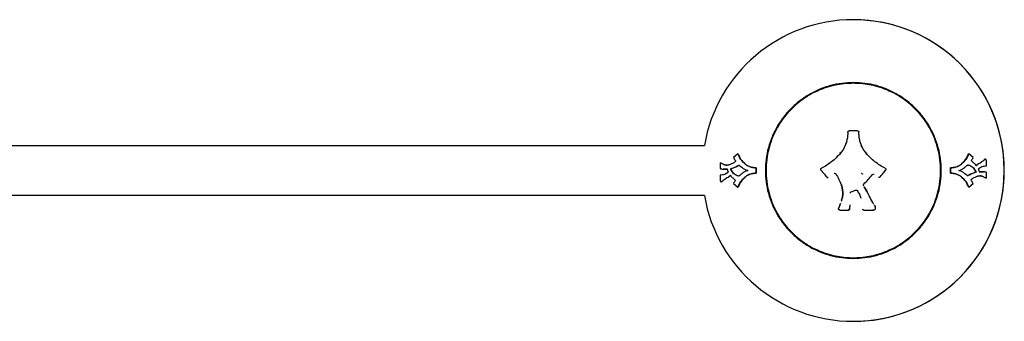
# Model space of a CAD drawing. Units: millimetres. Extents: x -2826 to 3174, y -1729 to 2071.
# Drawn here: x 924 to 1674, y 341 to 571 of the extents above; entities that cross this region are included whole.
import ezdxf

# ---------------------------------------------------------------- set-up
doc = ezdxf.new("R2010")
doc.units = ezdxf.units.MM

msp = doc.modelspace()

# ---------------------------------------------------------------- linework, layer by layer
at = {"color": 7, "linetype": 'Continuous', "lineweight": 25}
for p, q in [((-1098.16, 475.16), (1445.23, 475.16)), ((1470.46, 468.9), (1467.27, 466.03)), ((1470.46, 468.9), (1470.66, 468.87)), ((1646.6, 468.89), (1646.39, 468.86)), ((1649.79, 466.02), (1646.6, 468.89)), ((1457.17, 461.61), (1457.11, 458.04)), ((1457.18, 461.92), (1457.17, 461.61)), ((1457.4, 461.84), (1457.18, 461.92)), ((1457.18, 461.92), (1457.53, 461.9)), ((1457.4, 461.84), (1457.75, 461.82)), ((1457.53, 461.9), (1457.75, 461.82)), ((1459.38, 460.93), (1459.7, 460.91)), ((1465.02, 457.52), (1465.28, 457.52)), ((1470.32, 459.64), (1470.52, 459.63)), ((1476.05, 461.08), (1476.19, 461.07)), ((1480.59, 458.71), (1480.68, 458.71)), ((1484.55, 454.14), (1484.54, 458.23)), ((1484.54, 458.23), (1484.58, 458.23)), ((1484.58, 458.23), (1484.59, 454.14)), ((1632.53, 458.19), (1632.48, 458.19)), ((1632.49, 454.09), (1632.48, 458.19)), ((1632.53, 458.19), (1632.54, 454.09)), ((1636.46, 458.68), (1636.38, 458.68)), ((1641.01, 461.06), (1640.87, 461.06)), ((1648.42, 459.51), (1648.2, 459.5)), ((1653.96, 461.21), (1653.68, 461.19)), ((1657.88, 464.03), (1658.51, 464.55)), ((1658.85, 464.58), (1658.21, 464.06)), ((1658.85, 464.58), (1658.51, 464.55)), ((1659.15, 464.71), (1658.81, 464.68)), ((1659.97, 459.69), (1659.87, 463.83)), ((1457.11, 452.63), (1457.21, 448.49)), ((1459.06, 457.28), (1462.52, 457.28)), ((1459.06, 457.28), (1459.38, 457.27)), ((1462.8, 457.27), (1459.38, 457.27)), ((1462.52, 457.28), (1463.28, 454.89)), ((1463.12, 451.11), (1463.4, 451.13)), ((1468.66, 452.81), (1468.88, 452.82)), ((1476.07, 451.26), (1476.21, 451.27)), ((1480.61, 453.64), (1480.7, 453.64)), ((1484.55, 454.14), (1484.59, 454.14)), ((1539.3, 450.8), (1539.33, 450.81)), ((1565.19, 453.7), (1565.2, 453.69)), ((1577.67, 450.77), (1577.71, 450.76)), ((1632.54, 454.09), (1632.49, 454.09)), ((1636.49, 453.61), (1636.4, 453.61)), ((1641.03, 451.25), (1640.89, 451.25)), ((1646.75, 452.69), (1646.55, 452.69)), ((1652.05, 454.8), (1651.8, 454.8)), ((1654.56, 455.05), (1653.79, 457.43)), ((1654.27, 455.05), (1657.69, 455.05)), ((1658.02, 455.05), (1654.56, 455.05)), ((1657.7, 451.39), (1657.38, 451.41)), ((1658.02, 455.05), (1657.69, 455.05)), ((1659.55, 450.42), (1659.33, 450.5)), ((1659.67, 450.48), (1659.33, 450.5)), ((1659.89, 450.4), (1659.55, 450.42)), ((1659.67, 450.48), (1659.89, 450.4)), ((1659.89, 450.4), (1659.9, 450.71)), ((1659.9, 450.71), (1659.97, 454.29)), ((1457.93, 447.62), (1458.27, 447.65)), ((1458.23, 447.74), (1458.87, 448.26)), ((1458.23, 447.74), (1458.56, 447.77)), ((1459.2, 448.29), (1458.56, 447.77)), ((1467.29, 446.3), (1470.48, 443.44)), ((1470.48, 443.44), (1470.69, 443.47)), ((1568.55, 440.97), (1566.9, 443.68)), ((1566.97, 443.71), (1566.96, 443.73)), ((1646.62, 443.42), (1646.41, 443.45)), ((1646.62, 443.42), (1649.81, 446.29)), ((1445.25, 437.16), (-1098.16, 437.16)), ((1564.29, 435.08), (1564.31, 435.01)), ((1548.65, 430.97), (1547.31, 427.26)), ((1548.58, 430.88), (1548.57, 430.83)), ((1555.7, 426.73), (1556.09, 429.83)), ((1556.21, 429.85), (1556.21, 429.89)), ((1575.27, 428.63), (1574.62, 429.72)), ((1574.67, 429.63), (1574.64, 429.68)), ((1565.5, 426.79), (1565.51, 426.74))]:
    msp.add_line(p, q, dxfattribs=at)
for start, end in [(89.9999, 170.48205), (90, 170.47741), (270, 89.9999), (269.9999, 90), (189.5208, 270), (189.51992, 269.9999)]:
    msp.add_arc((1558.54, 456.16), 115, start, end, dxfattribs=at)
for points in [[(1625.54, 456.16), (1625.43, 459.08), (1625.21, 464.93), (1623.43, 473.55), (1620.62, 481.87), (1616.73, 489.76), (1611.85, 497.06), (1606.05, 503.67), (1599.44, 509.47), (1592.13, 514.35), (1584.25, 518.24), (1575.93, 521.06), (1567.31, 522.78), (1558.54, 523.35), (1549.77, 522.78), (1541.15, 521.06), (1532.83, 518.24), (1524.94, 514.35), (1517.63, 509.47), (1511.03, 503.67), (1505.23, 497.06), (1500.35, 489.76), (1496.46, 481.87), (1493.65, 473.55), (1491.87, 464.93), (1491.65, 459.08), (1491.54, 456.16)], [(1625.54, 456.16), (1625.43, 459.08), (1625.21, 464.93), (1623.43, 473.55), (1620.62, 481.87), (1616.73, 489.76), (1611.85, 497.06), (1606.05, 503.67), (1599.44, 509.47), (1592.13, 514.35), (1584.25, 518.24), (1575.93, 521.06), (1567.31, 522.78), (1558.54, 523.35), (1549.77, 522.78), (1541.15, 521.06), (1532.83, 518.24), (1524.94, 514.35), (1517.63, 509.47), (1511.03, 503.67), (1505.23, 497.06), (1500.35, 489.76), (1496.46, 481.87), (1493.65, 473.55), (1491.87, 464.93), (1491.65, 459.08), (1491.54, 456.16)], [(1491.54, 456.16), (1491.65, 453.24), (1491.87, 447.39), (1493.65, 438.77), (1496.46, 430.45), (1500.35, 422.57), (1505.23, 415.26), (1511.03, 408.65), (1517.63, 402.85), (1524.94, 397.97), (1532.83, 394.08), (1541.15, 391.26), (1549.77, 389.54), (1558.54, 388.97), (1567.31, 389.54), (1575.93, 391.26), (1584.25, 394.08), (1592.13, 397.97), (1599.44, 402.85), (1606.05, 408.65), (1611.85, 415.26), (1616.73, 422.57), (1620.62, 430.45), (1623.43, 438.77), (1625.21, 447.39), (1625.43, 453.24), (1625.54, 456.16)], [(1491.54, 456.16), (1491.65, 453.24), (1491.87, 447.39), (1493.65, 438.77), (1496.46, 430.45), (1500.35, 422.57), (1505.23, 415.26), (1511.03, 408.65), (1517.63, 402.85), (1524.94, 397.97), (1532.83, 394.08), (1541.15, 391.26), (1549.77, 389.54), (1558.54, 388.97), (1567.31, 389.54), (1575.93, 391.26), (1584.25, 394.08), (1592.13, 397.97), (1599.44, 402.85), (1606.05, 408.65), (1611.85, 415.26), (1616.73, 422.57), (1620.62, 430.45), (1623.43, 438.77), (1625.21, 447.39), (1625.43, 453.24), (1625.54, 456.16)], [(1575.24, 428.68), (1575.25, 428.69), (1575.25, 428.71), (1575.34, 428.79), (1575.47, 428.89), (1575.59, 428.96), (1575.64, 428.99)]]:
    msp.add_open_spline(points, degree=3, dxfattribs=at)
for points, knots in [([(1558.54, 522.66), (1556.61, 522.61), (1552.59, 522.51), (1546.35, 521.64), (1539.7, 520.07), (1532.72, 517.61), (1525.55, 514.1), (1519.02, 509.83), (1513.24, 505.02), (1508.27, 499.9), (1503.7, 494.03), (1499.69, 487.46), (1496.38, 480.25), (1493.91, 472.53), (1492.38, 464.44), (1491.87, 456.16), (1492.38, 447.88), (1493.91, 439.79), (1496.38, 432.07), (1499.69, 424.86), (1503.7, 418.29), (1508.27, 412.42), (1513.24, 407.3), (1519.02, 402.49), (1525.55, 398.22), (1532.72, 394.72), (1539.7, 392.25), (1546.35, 390.69), (1552.59, 389.81), (1556.61, 389.71), (1558.54, 389.66)], [0, 0, 0, 0, 0.027668, 0.057727, 0.090349, 0.125682, 0.163831, 0.20484, 0.237462, 0.271612, 0.307191, 0.344055, 0.382015, 0.420841, 0.460267, 0.5, 0.539733, 0.579159, 0.617985, 0.655945, 0.692809, 0.728388, 0.762538, 0.79516, 0.836169, 0.874318, 0.909651, 0.942273, 0.972332, 1, 1, 1, 1]), ([(1558.54, 389.66), (1560.46, 389.71), (1564.48, 389.81), (1570.72, 390.69), (1577.37, 392.25), (1584.35, 394.72), (1591.53, 398.22), (1598.06, 402.49), (1603.83, 407.3), (1608.81, 412.42), (1613.37, 418.29), (1617.39, 424.86), (1620.69, 432.07), (1623.16, 439.79), (1624.69, 447.88), (1625.21, 456.16), (1624.69, 464.44), (1623.16, 472.53), (1620.69, 480.25), (1617.39, 487.46), (1613.37, 494.03), (1608.81, 499.9), (1603.83, 505.02), (1598.06, 509.83), (1591.53, 514.1), (1584.35, 517.61), (1577.37, 520.07), (1570.72, 521.64), (1564.48, 522.51), (1560.46, 522.61), (1558.54, 522.66)], [0, 0, 0, 0, 0.027668, 0.057727, 0.090349, 0.125682, 0.163831, 0.20484, 0.237462, 0.271612, 0.307191, 0.344055, 0.382015, 0.420841, 0.460267, 0.5, 0.539733, 0.579159, 0.617985, 0.655945, 0.692809, 0.728388, 0.762538, 0.79516, 0.836169, 0.874318, 0.909651, 0.942273, 0.972332, 1, 1, 1, 1]), ([(1554.39, 485.41), (1554.33, 484.26), (1554.21, 481.95), (1553.71, 479.7), (1553.46, 478.57)], [0, 0, 0, 0, 0.500686, 1, 1, 1, 1]), ([(1554.39, 485.41), (1554.41, 485.54), (1554.45, 485.79), (1554.68, 486.1), (1555.01, 486.32), (1555.26, 486.35), (1555.39, 486.36)], [0, 0, 0, 0, 0.2499765, 0.4997951, 0.7495127, 1, 1, 1, 1]), ([(1555.39, 486.34), (1555.39, 486.34), (1555.39, 486.37), (1555.39, 486.37), (1555.39, 486.36)], [0, 0, 0, 0, 0.1128244, 1, 1, 1, 1]), ([(1561.67, 486.33), (1560.72, 486.34), (1558.63, 486.34), (1556.53, 486.34), (1555.39, 486.34)], [0, 0, 0, 0, 0.452482, 1, 1, 1, 1]), ([(1561.67, 486.36), (1561.8, 486.34), (1562.05, 486.31), (1562.38, 486.09), (1562.61, 485.77), (1562.65, 485.52), (1562.67, 485.39)], [0, 0, 0, 0, 0.249981, 0.499784, 0.749481, 1, 1, 1, 1]), ([(1561.67, 486.33), (1561.67, 486.34), (1561.67, 486.36), (1561.67, 486.36), (1561.67, 486.36)], [0, 0, 0, 0, 0.112824, 1, 1, 1, 1]), ([(1563.6, 478.59), (1563.35, 479.72), (1562.87, 481.97), (1562.74, 484.25), (1562.67, 485.39)], [0, 0, 0, 0, 0.502835, 1, 1, 1, 1]), ([(1553.46, 478.57), (1552.93, 476.89), (1551.89, 473.53), (1549.76, 470.72), (1548.71, 469.32)], [0, 0, 0, 0, 0.501698, 1, 1, 1, 1]), ([(1553.47, 478.53), (1552.95, 476.85), (1551.91, 473.5), (1549.78, 470.7), (1548.72, 469.3)], [0, 0, 0, 0, 0.500013, 1, 1, 1, 1]), ([(1552.99, 478.6), (1553.05, 478.59), (1553.14, 478.57), (1553.26, 478.54), (1553.33, 478.53), (1553.39, 478.52), (1553.45, 478.52), (1553.46, 478.53), (1553.47, 478.53)], [0, 0, 0, 0, 0.239481, 0.368376, 0.5, 0.631624, 0.760519, 1, 1, 1, 1]), ([(1553.93, 478.46), (1553.87, 478.48), (1553.77, 478.51), (1553.66, 478.54), (1553.59, 478.56), (1553.53, 478.57), (1553.47, 478.58), (1553.46, 478.57), (1553.46, 478.57)], [0, 0, 0, 0, 0.239432, 0.368345, 0.5, 0.631655, 0.760568, 1, 1, 1, 1]), ([(1568.32, 469.28), (1567.27, 470.68), (1565.16, 473.48), (1564.12, 476.82), (1563.6, 478.49)], [0, 0, 0, 0, 0.500208, 1, 1, 1, 1]), ([(1568.34, 469.31), (1567.28, 470.71), (1565.17, 473.52), (1564.13, 476.86), (1563.61, 478.53)], [0, 0, 0, 0, 0.501699, 1, 1, 1, 1]), ([(1467.27, 466.03), (1467.54, 465.54), (1467.95, 464.8), (1468.49, 463.98), (1468.78, 463.56), (1468.95, 463.33), (1469.03, 463.22), (1469.06, 463.18)], [0, 0, 0, 0, 0.499879, 0.749809, 0.874885, 0.957261, 1, 1, 1, 1]), ([(1476.05, 461.08), (1474.89, 462.22), (1472.57, 464.5), (1471.16, 467.43), (1470.46, 468.9)], [0, 0, 0, 0, 0.500348, 1, 1, 1, 1]), ([(1470.66, 468.87), (1471.36, 467.41), (1472.74, 464.49), (1475.04, 462.21), (1476.19, 461.07)], [0, 0, 0, 0, 0.500004, 1, 1, 1, 1]), ([(1548.71, 469.32), (1547.67, 468.16), (1545.6, 465.85), (1542.07, 462.82), (1538.31, 460.1), (1535.59, 458.64), (1534.23, 457.91)], [0, 0, 0, 0, 0.250957, 0.501037, 0.750512, 1, 1, 1, 1]), ([(1548.72, 469.3), (1548.72, 469.3), (1548.72, 469.31), (1548.64, 469.38), (1548.52, 469.48), (1548.42, 469.56), (1548.37, 469.61)], [0, 0, 0, 0, 0.2501871, 0.5001576, 0.7500494, 1, 1, 1, 1]), ([(1548.71, 469.32), (1548.71, 469.32), (1548.71, 469.32), (1548.76, 469.29), (1548.81, 469.25), (1548.87, 469.2), (1548.95, 469.13), (1549.03, 469.07), (1549.08, 469.03)], [0, 0, 0, 0, 0.239432, 0.368345, 0.5, 0.631655, 0.760568, 1, 1, 1, 1]), ([(1567.96, 469.03), (1568.01, 469.07), (1568.09, 469.12), (1568.18, 469.19), (1568.24, 469.24), (1568.29, 469.27), (1568.33, 469.3), (1568.34, 469.31), (1568.34, 469.31)], [0, 0, 0, 0, 0.239432, 0.368345, 0.5, 0.631655, 0.760568, 1, 1, 1, 1]), ([(1568.68, 469.59), (1568.63, 469.55), (1568.53, 469.46), (1568.41, 469.36), (1568.33, 469.29), (1568.33, 469.28), (1568.32, 469.28)], [0, 0, 0, 0, 0.25, 0.5, 0.75, 1, 1, 1, 1]), ([(1582.8, 457.87), (1581.44, 458.61), (1578.71, 460.07), (1574.95, 462.81), (1571.43, 465.84), (1569.37, 468.15), (1568.34, 469.31)], [0, 0, 0, 0, 0.250238, 0.500354, 0.749874, 1, 1, 1, 1]), ([(1640.87, 461.06), (1642.02, 462.19), (1644.32, 464.46), (1645.7, 467.39), (1646.39, 468.86)], [0, 0, 0, 0, 0.500014, 1, 1, 1, 1]), ([(1646.6, 468.89), (1645.9, 467.42), (1644.5, 464.48), (1642.17, 462.2), (1641.01, 461.06)], [0, 0, 0, 0, 0.499624, 1, 1, 1, 1]), ([(1648.38, 463.69), (1648.64, 464.06), (1649.14, 464.82), (1649.57, 465.62), (1649.79, 466.02)], [0, 0, 0, 0, 0.500089, 1, 1, 1, 1]), ([(1457.11, 458.04), (1457.14, 457.93), (1457.18, 457.78), (1457.27, 457.63), (1457.33, 457.57), (1457.37, 457.56), (1457.38, 457.55)], [0, 0, 0, 0, 0.530385, 0.766774, 0.8815, 1, 1, 1, 1]), ([(1457.38, 457.55), (1457.65, 457.47), (1458.2, 457.31), (1458.77, 457.29), (1459.06, 457.28)], [0, 0, 0, 0, 0.499944, 1, 1, 1, 1]), ([(1459.38, 460.93), (1459.05, 461.11), (1458.39, 461.46), (1457.73, 461.72), (1457.4, 461.84)], [0, 0, 0, 0, 0.499911, 1, 1, 1, 1]), ([(1457.75, 461.82), (1458.07, 461.7), (1458.72, 461.45), (1459.37, 461.09), (1459.7, 460.91)], [0, 0, 0, 0, 0.5000015, 1, 1, 1, 1]), ([(1464.76, 460.69), (1464.44, 460.59), (1463.81, 460.41), (1462.89, 460.2), (1461.96, 460.14), (1461.06, 460.25), (1460.19, 460.52), (1459.65, 460.79), (1459.38, 460.93)], [0, 0, 0, 0, 0.169883, 0.334951, 0.499543, 0.665733, 0.831414, 1, 1, 1, 1]), ([(1459.7, 460.91), (1459.97, 460.78), (1460.5, 460.51), (1461.35, 460.24), (1461.94, 460.19), (1462.22, 460.16)], [0, 0, 0, 0, 0.341916, 0.677809, 1, 1, 1, 1]), ([(1469.06, 463.18), (1468.36, 462.68), (1466.96, 461.7), (1465.49, 461.03), (1464.76, 460.69)], [0, 0, 0, 0, 0.500905, 1, 1, 1, 1]), ([(1465.02, 457.52), (1465.9, 457.83), (1467.65, 458.44), (1469.43, 459.24), (1470.32, 459.64)], [0, 0, 0, 0, 0.500112, 1, 1, 1, 1]), ([(1468.66, 452.81), (1467.85, 453.41), (1466.25, 454.62), (1465.43, 456.55), (1465.02, 457.52)], [0, 0, 0, 0, 0.500661, 1, 1, 1, 1]), ([(1465.28, 457.52), (1466.15, 457.82), (1467.88, 458.44), (1469.64, 459.23), (1470.52, 459.63)], [0, 0, 0, 0, 0.500001, 1, 1, 1, 1]), ([(1468.88, 452.82), (1468.08, 453.42), (1466.49, 454.62), (1465.68, 456.55), (1465.28, 457.52)], [0, 0, 0, 0, 0.5000109, 1, 1, 1, 1]), ([(1470.32, 459.64), (1470.53, 459.74), (1470.95, 459.94), (1471.33, 460.21), (1471.53, 460.34)], [0, 0, 0, 0, 0.5002061, 1, 1, 1, 1]), ([(1470.52, 459.63), (1470.73, 459.73), (1471.14, 459.93), (1471.52, 460.2), (1471.71, 460.34)], [0, 0, 0, 0, 0.5, 1, 1, 1, 1]), ([(1471.53, 460.34), (1471.96, 459.94), (1472.8, 459.16), (1473.76, 458.43), (1474.24, 458.08), (1474.28, 458.05)], [0, 0, 0, 0, 0.499886, 0.956932, 1, 1, 1, 1]), ([(1474.28, 458.05), (1474.89, 457.66), (1476.11, 456.89), (1477.49, 456.41), (1478.19, 456.17)], [0, 0, 0, 0, 0.498231, 1, 1, 1, 1]), ([(1480.59, 458.71), (1479.76, 458.97), (1478.09, 459.49), (1476.73, 460.55), (1476.05, 461.08)], [0, 0, 0, 0, 0.501516, 1, 1, 1, 1]), ([(1476.19, 461.07), (1476.86, 460.54), (1478.21, 459.48), (1479.85, 458.97), (1480.68, 458.71)], [0, 0, 0, 0, 0.498867, 1, 1, 1, 1]), ([(1484.54, 458.23), (1483.87, 458.26), (1482.54, 458.32), (1481.24, 458.58), (1480.59, 458.71)], [0, 0, 0, 0, 0.501429, 1, 1, 1, 1]), ([(1480.68, 458.71), (1481.32, 458.58), (1482.6, 458.32), (1483.92, 458.26), (1484.58, 458.23)], [0, 0, 0, 0, 0.498614, 1, 1, 1, 1]), ([(1533.91, 456.38), (1533.87, 456.44), (1533.78, 456.56), (1533.7, 456.77), (1533.67, 457), (1533.7, 457.22), (1533.77, 457.43), (1533.88, 457.63), (1534.04, 457.79), (1534.17, 457.87), (1534.23, 457.91)], [0, 0, 0, 0, 0.1248048, 0.2500042, 0.3747978, 0.4996152, 0.6248148, 0.7495971, 0.8744257, 1, 1, 1, 1]), ([(1582.8, 457.87), (1582.86, 457.83), (1582.99, 457.76), (1583.14, 457.59), (1583.26, 457.4), (1583.33, 457.18), (1583.35, 456.96), (1583.32, 456.74), (1583.25, 456.52), (1583.16, 456.4), (1583.11, 456.34)], [0, 0, 0, 0, 0.124805, 0.250004, 0.374798, 0.499614, 0.624814, 0.749598, 0.874424, 1, 1, 1, 1]), ([(1636.46, 458.68), (1635.82, 458.55), (1634.52, 458.29), (1633.19, 458.22), (1632.53, 458.19)], [0, 0, 0, 0, 0.501351, 1, 1, 1, 1]), ([(1632.9, 458.22), (1633.41, 458.24), (1634.59, 458.31), (1635.74, 458.54), (1636.38, 458.68)], [0, 0, 0, 0, 0.439843, 1, 1, 1, 1]), ([(1636.38, 458.68), (1637.2, 458.94), (1638.84, 459.47), (1640.19, 460.53), (1640.87, 461.06)], [0, 0, 0, 0, 0.498936, 1, 1, 1, 1]), ([(1641.01, 461.06), (1640.32, 460.53), (1638.95, 459.47), (1637.29, 458.94), (1636.46, 458.68)], [0, 0, 0, 0, 0.50069, 1, 1, 1, 1]), ([(1638.89, 456.15), (1639.58, 456.39), (1640.95, 456.88), (1642.17, 457.65), (1642.79, 458.04)], [0, 0, 0, 0, 0.498705, 1, 1, 1, 1]), ([(1642.79, 458.04), (1642.83, 458.07), (1642.96, 458.17), (1643.22, 458.36), (1643.7, 458.72), (1644.58, 459.42), (1645.28, 460.09), (1645.75, 460.54)], [0, 0, 0, 0, 0.042715, 0.125151, 0.250252, 0.500153, 1, 1, 1, 1]), ([(1645.56, 460.53), (1646.02, 460.4), (1646.94, 460.16), (1647.78, 459.72), (1648.2, 459.5)], [0, 0, 0, 0, 0.497745, 1, 1, 1, 1]), ([(1645.75, 460.54), (1646.21, 460.41), (1647.14, 460.17), (1647.99, 459.73), (1648.42, 459.51)], [0, 0, 0, 0, 0.497933, 1, 1, 1, 1]), ([(1648.2, 459.5), (1649, 458.9), (1650.59, 457.7), (1651.39, 455.77), (1651.8, 454.8)], [0, 0, 0, 0, 0.5000109, 1, 1, 1, 1]), ([(1652.17, 459.84), (1651.59, 460.54), (1650.44, 461.93), (1649.07, 463.1), (1648.38, 463.69)], [0, 0, 0, 0, 0.50073, 1, 1, 1, 1]), ([(1648.42, 459.51), (1649.22, 458.91), (1650.83, 457.71), (1651.65, 455.77), (1652.05, 454.8)], [0, 0, 0, 0, 0.500661, 1, 1, 1, 1]), ([(1651.91, 459.83), (1652.19, 460.1), (1652.74, 460.63), (1653.37, 461), (1653.68, 461.19)], [0, 0, 0, 0, 0.499994, 1, 1, 1, 1]), ([(1653.96, 461.21), (1653.64, 461.02), (1653.01, 460.64), (1652.45, 460.11), (1652.17, 459.84)], [0, 0, 0, 0, 0.500271, 1, 1, 1, 1]), ([(1653.68, 461.19), (1654.42, 461.63), (1655.91, 462.5), (1657.22, 463.52), (1657.88, 464.03)], [0, 0, 0, 0, 0.500001, 1, 1, 1, 1]), ([(1653.79, 457.43), (1654.22, 457.77), (1655.07, 458.46), (1655.99, 458.88), (1656.45, 459.09)], [0, 0, 0, 0, 0.501865, 1, 1, 1, 1]), ([(1658.21, 464.06), (1657.54, 463.55), (1656.22, 462.52), (1654.71, 461.65), (1653.96, 461.21)], [0, 0, 0, 0, 0.499938, 1, 1, 1, 1]), ([(1656.45, 459.09), (1657.05, 459.27), (1658.24, 459.65), (1659.4, 459.68), (1659.97, 459.69)], [0, 0, 0, 0, 0.501472, 1, 1, 1, 1]), ([(1658.51, 464.55), (1658.56, 464.59), (1658.65, 464.66), (1658.76, 464.67), (1658.81, 464.67)], [0, 0, 0, 0, 0.526519, 1, 1, 1, 1]), ([(1659.87, 463.83), (1659.83, 463.98), (1659.77, 464.2), (1659.65, 464.46), (1659.51, 464.61), (1659.35, 464.69), (1659.17, 464.72), (1659, 464.69), (1658.9, 464.62), (1658.85, 464.58)], [0, 0, 0, 0, 0.2554133, 0.3746916, 0.4933034, 0.6190009, 0.7489896, 0.8771208, 1, 1, 1, 1]), ([(1460.63, 453.23), (1460.03, 453.05), (1458.83, 452.67), (1457.68, 452.65), (1457.11, 452.63)], [0, 0, 0, 0, 0.501472, 1, 1, 1, 1]), ([(1458.87, 448.26), (1459.53, 448.77), (1460.86, 449.8), (1462.37, 450.67), (1463.12, 451.11)], [0, 0, 0, 0, 0.499938, 1, 1, 1, 1]), ([(1463.4, 451.13), (1462.65, 450.69), (1461.17, 449.82), (1459.85, 448.8), (1459.2, 448.29)], [0, 0, 0, 0, 0.500001, 1, 1, 1, 1]), ([(1463.28, 454.89), (1462.86, 454.55), (1462.01, 453.86), (1461.09, 453.44), (1460.63, 453.23)], [0, 0, 0, 0, 0.501865, 1, 1, 1, 1]), ([(1463.12, 451.11), (1463.43, 451.3), (1464.06, 451.68), (1464.63, 452.21), (1464.91, 452.48)], [0, 0, 0, 0, 0.500271, 1, 1, 1, 1]), ([(1465.17, 452.49), (1464.89, 452.23), (1464.33, 451.7), (1463.71, 451.32), (1463.4, 451.13)], [0, 0, 0, 0, 0.499994, 1, 1, 1, 1]), ([(1464.91, 452.48), (1465.48, 451.78), (1466.64, 450.39), (1468.01, 449.22), (1468.69, 448.63)], [0, 0, 0, 0, 0.50073, 1, 1, 1, 1]), ([(1471.33, 451.79), (1470.86, 451.91), (1469.93, 452.15), (1469.08, 452.59), (1468.66, 452.81)], [0, 0, 0, 0, 0.497933, 1, 1, 1, 1]), ([(1471.52, 451.8), (1471.06, 451.92), (1470.14, 452.16), (1469.3, 452.6), (1468.88, 452.82)], [0, 0, 0, 0, 0.497745, 1, 1, 1, 1]), ([(1470.48, 443.44), (1471.18, 444.9), (1472.58, 447.84), (1474.91, 450.12), (1476.07, 451.26)], [0, 0, 0, 0, 0.499624, 1, 1, 1, 1]), ([(1476.21, 451.27), (1475.06, 450.13), (1472.75, 447.86), (1471.38, 444.93), (1470.69, 443.47)], [0, 0, 0, 0, 0.500014, 1, 1, 1, 1]), ([(1474.29, 454.28), (1474.25, 454.25), (1474.11, 454.15), (1473.85, 453.96), (1473.38, 453.6), (1472.49, 452.9), (1471.79, 452.23), (1471.33, 451.79)], [0, 0, 0, 0, 0.042715, 0.125151, 0.250252, 0.500153, 1, 1, 1, 1]), ([(1478.19, 456.17), (1477.5, 455.93), (1476.12, 455.44), (1474.9, 454.67), (1474.29, 454.28)], [0, 0, 0, 0, 0.498705, 1, 1, 1, 1]), ([(1476.07, 451.26), (1476.75, 451.79), (1478.12, 452.85), (1479.78, 453.38), (1480.61, 453.64)], [0, 0, 0, 0, 0.50069, 1, 1, 1, 1]), ([(1480.7, 453.64), (1479.88, 453.38), (1478.23, 452.85), (1476.89, 451.79), (1476.21, 451.27)], [0, 0, 0, 0, 0.498936, 1, 1, 1, 1]), ([(1480.61, 453.64), (1481.26, 453.77), (1482.55, 454.03), (1483.88, 454.1), (1484.55, 454.14)], [0, 0, 0, 0, 0.501351, 1, 1, 1, 1]), ([(1484.18, 454.11), (1483.66, 454.08), (1482.49, 454.01), (1481.34, 453.78), (1480.7, 453.64)], [0, 0, 0, 0, 0.439843, 1, 1, 1, 1]), ([(1533.93, 456.4), (1534.58, 455.61), (1536.03, 453.86), (1537.48, 452.11), (1538.27, 451.15)], [0, 0, 0, 0, 0.452479, 1, 1, 1, 1]), ([(1533.94, 456.35), (1533.94, 456.35), (1533.96, 456.37), (1533.96, 456.37), (1533.96, 456.37)], [0, 0, 0, 0, 0.0756537, 1, 1, 1, 1]), ([(1538.27, 451.15), (1538.27, 451.15), (1538.25, 451.13), (1538.25, 451.13), (1538.25, 451.12)], [0, 0, 0, 0, 0.072786, 1, 1, 1, 1]), ([(1539.27, 450.8), (1539.26, 450.8), (1539.14, 450.74), (1538.87, 450.76), (1538.52, 450.86), (1538.34, 451.04), (1538.25, 451.12)], [0, 0, 0, 0, 0.033992, 0.35585, 0.677626, 1, 1, 1, 1]), ([(1538.29, 451.13), (1538.37, 451.05), (1538.55, 450.87), (1538.91, 450.77), (1539.18, 450.75), (1539.31, 450.81), (1539.33, 450.82)], [0, 0, 0, 0, 0.316155, 0.631723, 0.947371, 1, 1, 1, 1]), ([(1544.04, 454.02), (1544.11, 454.03), (1544.25, 454.05), (1544.45, 454.04), (1544.65, 453.99), (1544.84, 453.89), (1545, 453.76), (1545.08, 453.65), (1545.12, 453.6)], [0, 0, 0, 0, 0.1661418, 0.3330793, 0.499762, 0.6660757, 0.8331925, 1, 1, 1, 1]), ([(1545.12, 453.6), (1545.99, 452.22), (1547.72, 449.47), (1548.88, 446.44), (1549.46, 444.92)], [0, 0, 0, 0, 0.4991811, 1, 1, 1, 1]), ([(1565.19, 453.7), (1565.18, 453.7), (1565.17, 453.71), (1565.11, 453.74), (1565.05, 453.77), (1564.98, 453.8), (1564.87, 453.85), (1564.78, 453.9), (1564.73, 453.92)], [0, 0, 0, 0, 0.2394814, 0.3683765, 0.5, 0.6316235, 0.7605185, 1, 1, 1, 1]), ([(1565.2, 453.69), (1565.21, 453.69), (1565.22, 453.68), (1565.27, 453.65), (1565.33, 453.62), (1565.4, 453.58), (1565.5, 453.52), (1565.59, 453.47), (1565.64, 453.44)], [0, 0, 0, 0, 0.239432, 0.368345, 0.5, 0.631655, 0.760568, 1, 1, 1, 1]), ([(1566.53, 445.82), (1567.69, 446.91), (1570.01, 449.09), (1571.97, 451.6), (1572.95, 452.86)], [0, 0, 0, 0, 0.499976, 1, 1, 1, 1]), ([(1572.95, 452.86), (1573.04, 452.95), (1573.22, 453.14), (1573.6, 453.27), (1573.86, 453.24), (1573.99, 453.22)], [0, 0, 0, 0, 0.3335712, 0.6668595, 1, 1, 1, 1]), ([(1578.76, 451.08), (1578.67, 451), (1578.5, 450.83), (1578.15, 450.72), (1577.88, 450.7), (1577.75, 450.75), (1577.74, 450.76)], [0, 0, 0, 0, 0.319925, 0.63977, 0.959548, 1, 1, 1, 1]), ([(1578.74, 451.1), (1579.4, 451.9), (1580.85, 453.65), (1582.3, 455.41), (1583.1, 456.37)], [0, 0, 0, 0, 0.452458, 1, 1, 1, 1]), ([(1578.74, 451.11), (1578.74, 451.1), (1578.76, 451.08), (1578.76, 451.08), (1578.76, 451.08)], [0, 0, 0, 0, 0.072666, 1, 1, 1, 1]), ([(1583.07, 456.34), (1583.07, 456.34), (1583.06, 456.33), (1583.08, 456.31), (1583.08, 456.31)], [0, 0, 0, 0, 0.924974, 1, 1, 1, 1]), ([(1636.4, 453.61), (1635.76, 453.74), (1634.47, 454), (1633.15, 454.06), (1632.49, 454.09)], [0, 0, 0, 0, 0.498614, 1, 1, 1, 1]), ([(1632.54, 454.09), (1633.21, 454.06), (1634.54, 454), (1635.84, 453.74), (1636.49, 453.61)], [0, 0, 0, 0, 0.501429, 1, 1, 1, 1]), ([(1640.89, 451.25), (1640.22, 451.78), (1638.87, 452.84), (1637.22, 453.35), (1636.4, 453.61)], [0, 0, 0, 0, 0.498867, 1, 1, 1, 1]), ([(1636.49, 453.61), (1637.32, 453.35), (1638.98, 452.83), (1640.35, 451.77), (1641.03, 451.25)], [0, 0, 0, 0, 0.501516, 1, 1, 1, 1]), ([(1642.79, 454.28), (1642.19, 454.66), (1640.96, 455.43), (1639.58, 455.91), (1638.89, 456.15)], [0, 0, 0, 0, 0.498231, 1, 1, 1, 1]), ([(1646.41, 443.45), (1645.72, 444.91), (1644.33, 447.83), (1642.04, 450.11), (1640.89, 451.25)], [0, 0, 0, 0, 0.500004, 1, 1, 1, 1]), ([(1641.03, 451.25), (1642.19, 450.1), (1644.51, 447.82), (1645.92, 444.89), (1646.62, 443.42)], [0, 0, 0, 0, 0.500348, 1, 1, 1, 1]), ([(1645.55, 451.98), (1645.11, 452.39), (1644.28, 453.17), (1643.32, 453.89), (1642.84, 454.24), (1642.79, 454.28)], [0, 0, 0, 0, 0.499886, 0.956932, 1, 1, 1, 1]), ([(1646.55, 452.69), (1646.35, 452.59), (1645.94, 452.39), (1645.55, 452.12), (1645.36, 451.99)], [0, 0, 0, 0, 0.5, 1, 1, 1, 1]), ([(1646.75, 452.69), (1646.54, 452.58), (1646.13, 452.38), (1645.74, 452.11), (1645.55, 451.98)], [0, 0, 0, 0, 0.5002061, 1, 1, 1, 1]), ([(1651.8, 454.8), (1650.93, 454.5), (1649.2, 453.88), (1647.43, 453.09), (1646.55, 452.69)], [0, 0, 0, 0, 0.500001, 1, 1, 1, 1]), ([(1652.05, 454.8), (1651.18, 454.49), (1649.43, 453.88), (1647.64, 453.08), (1646.75, 452.69)], [0, 0, 0, 0, 0.500112, 1, 1, 1, 1]), ([(1648.02, 449.15), (1648.72, 449.64), (1650.11, 450.62), (1651.58, 451.3), (1652.32, 451.63)], [0, 0, 0, 0, 0.500905, 1, 1, 1, 1]), ([(1652.32, 451.63), (1652.63, 451.73), (1653.26, 451.91), (1654.19, 452.12), (1655.11, 452.18), (1656.02, 452.07), (1656.89, 451.8), (1657.43, 451.53), (1657.7, 451.39)], [0, 0, 0, 0, 0.169883, 0.334951, 0.499543, 0.665733, 0.831414, 1, 1, 1, 1]), ([(1657.38, 451.41), (1657.11, 451.54), (1656.57, 451.81), (1655.73, 452.09), (1655.14, 452.14), (1654.85, 452.16)], [0, 0, 0, 0, 0.341916, 0.677809, 1, 1, 1, 1]), ([(1659.33, 450.5), (1659, 450.62), (1658.35, 450.88), (1657.7, 451.23), (1657.38, 451.41)], [0, 0, 0, 0, 0.5000015, 1, 1, 1, 1]), ([(1657.7, 451.39), (1658.03, 451.21), (1658.68, 450.86), (1659.34, 450.61), (1659.67, 450.48)], [0, 0, 0, 0, 0.499911, 1, 1, 1, 1]), ([(1659.69, 454.77), (1659.42, 454.85), (1658.88, 455.01), (1658.31, 455.03), (1658.02, 455.05)], [0, 0, 0, 0, 0.499944, 1, 1, 1, 1]), ([(1659.97, 454.29), (1659.94, 454.39), (1659.9, 454.55), (1659.81, 454.69), (1659.75, 454.75), (1659.71, 454.76), (1659.69, 454.77)], [0, 0, 0, 0, 0.530385, 0.766774, 0.8815, 1, 1, 1, 1]), ([(1457.21, 448.49), (1457.25, 448.34), (1457.3, 448.12), (1457.43, 447.86), (1457.57, 447.71), (1457.73, 447.63), (1457.9, 447.61), (1458.08, 447.64), (1458.18, 447.7), (1458.23, 447.74)], [0, 0, 0, 0, 0.2554133, 0.3746916, 0.4933034, 0.6190009, 0.7489896, 0.8771208, 1, 1, 1, 1]), ([(1458.56, 447.77), (1458.51, 447.73), (1458.42, 447.67), (1458.32, 447.65), (1458.27, 447.65)], [0, 0, 0, 0, 0.526519, 1, 1, 1, 1]), ([(1468.69, 448.63), (1468.44, 448.26), (1467.94, 447.5), (1467.5, 446.7), (1467.29, 446.3)], [0, 0, 0, 0, 0.500089, 1, 1, 1, 1]), ([(1549.01, 444.82), (1549.06, 444.84), (1549.17, 444.88), (1549.29, 444.91), (1549.38, 444.94), (1549.42, 444.94), (1549.43, 444.95), (1549.44, 444.95), (1549.47, 444.95), (1549.48, 444.94), (1549.48, 444.94)], [0, 0, 0, 0, 0.197343, 0.431178, 0.556361, 0.698669, 0.707907, 0.72586, 0.787261, 1, 1, 1, 1]), ([(1549.46, 444.92), (1549.78, 443.82), (1550.4, 441.66), (1550.55, 438.29), (1550.19, 435.16), (1549.48, 433.27), (1549.16, 432.42)], [0, 0, 0, 0, 0.2662762, 0.5256437, 0.7870754, 1, 1, 1, 1]), ([(1549.93, 445.03), (1549.87, 445.02), (1549.74, 444.98), (1549.59, 444.94), (1549.48, 444.92), (1549.47, 444.92), (1549.46, 444.92)], [0, 0, 0, 0, 0.25, 0.5, 0.75, 1, 1, 1, 1]), ([(1549.53, 433.51), (1549.71, 434.02), (1550.28, 435.57), (1550.56, 438.35), (1550.41, 441.71), (1549.79, 443.87), (1549.48, 444.94)], [0, 0, 0, 0, 0.138769, 0.425309, 0.714262, 1, 1, 1, 1]), ([(1566.42, 444.47), (1566.35, 444.58), (1566.22, 444.79), (1566.19, 445.17), (1566.28, 445.54), (1566.45, 445.73), (1566.53, 445.82)], [0, 0, 0, 0, 0.249974, 0.499834, 0.749612, 1, 1, 1, 1]), ([(1568.54, 441), (1568.21, 441.62), (1567.73, 442.56), (1567.13, 443.42), (1566.93, 443.71)], [0, 0, 0, 0, 0.668525, 1, 1, 1, 1]), ([(1649.81, 446.29), (1649.54, 446.78), (1649.13, 447.52), (1648.58, 448.34), (1648.29, 448.76), (1648.13, 448.99), (1648.05, 449.11), (1648.02, 449.15)], [0, 0, 0, 0, 0.499879, 0.749809, 0.874885, 0.957261, 1, 1, 1, 1]), ([(1556.26, 438.99), (1556.27, 439.09), (1556.29, 439.29), (1556.43, 439.56), (1556.64, 439.79), (1556.82, 439.88), (1556.91, 439.92)], [0, 0, 0, 0, 0.24955, 0.499239, 0.749027, 1, 1, 1, 1]), ([(1556.3, 439.23), (1556.3, 439.26), (1556.32, 439.39), (1556.44, 439.59), (1556.59, 439.78), (1556.71, 439.84), (1556.75, 439.86)], [0, 0, 0, 0, 0.113709, 0.487731, 0.861903, 1, 1, 1, 1]), ([(1556.89, 439.95), (1556.9, 439.95), (1556.91, 439.92), (1556.91, 439.92), (1556.91, 439.92)], [0, 0, 0, 0, 0.057223, 1, 1, 1, 1]), ([(1556.9, 439.95), (1557.4, 440.14), (1558.53, 440.56), (1559.65, 440.99), (1560.27, 441.22)], [0, 0, 0, 0, 0.452475, 1, 1, 1, 1]), ([(1556.93, 439.93), (1556.93, 439.93), (1556.92, 439.95), (1556.92, 439.95), (1556.91, 439.95)], [0, 0, 0, 0, 0.058708, 1, 1, 1, 1]), ([(1560.27, 441.22), (1560.27, 441.22), (1560.28, 441.19), (1560.28, 441.19), (1560.28, 441.19)], [0, 0, 0, 0, 0.057215, 1, 1, 1, 1]), ([(1560.28, 441.2), (1560.39, 441.23), (1560.61, 441.28), (1560.95, 441.23), (1561.25, 441.08), (1561.4, 440.91), (1561.47, 440.82)], [0, 0, 0, 0, 0.250033, 0.499999, 0.749889, 1, 1, 1, 1]), ([(1561.46, 440.82), (1562.06, 439.92), (1563.24, 438.13), (1563.94, 436.09), (1564.29, 435.08)], [0, 0, 0, 0, 0.499303, 1, 1, 1, 1]), ([(1568.13, 440.71), (1568.18, 440.74), (1568.27, 440.78), (1568.37, 440.84), (1568.44, 440.88), (1568.49, 440.92), (1568.54, 440.95), (1568.55, 440.96), (1568.55, 440.97)], [0, 0, 0, 0, 0.239432, 0.368345, 0.5, 0.631655, 0.760568, 1, 1, 1, 1]), ([(1568.96, 441.26), (1568.9, 441.23), (1568.82, 441.18), (1568.72, 441.12), (1568.65, 441.08), (1568.6, 441.05), (1568.54, 441.01), (1568.54, 441), (1568.54, 441)], [0, 0, 0, 0, 0.239481, 0.368376, 0.5, 0.631624, 0.760519, 1, 1, 1, 1]), ([(1574.23, 430.36), (1573.21, 432.08), (1571.17, 435.54), (1569.42, 439.16), (1568.55, 440.97)], [0, 0, 0, 0, 0.500018, 1, 1, 1, 1]), ([(1548.59, 430.87), (1548.42, 430.45), (1547.96, 429.28), (1547.57, 428.08), (1547.33, 427.32)], [0, 0, 0, 0, 0.36548, 1, 1, 1, 1]), ([(1555.71, 426.78), (1555.87, 427.5), (1556.09, 428.53), (1556.15, 429.59), (1556.17, 429.9)], [0, 0, 0, 0, 0.704949, 1, 1, 1, 1]), ([(1574, 426.03), (1574.25, 426.09), (1574.67, 426.19), (1575.12, 426.57), (1575.37, 426.96), (1575.51, 427.38), (1575.54, 427.82), (1575.47, 428.25), (1575.34, 428.51), (1575.27, 428.63)], [0, 0, 0, 0, 0.226086, 0.367066, 0.496624, 0.622939, 0.749471, 0.877071, 1, 1, 1, 1]), ([(1575.27, 428.63), (1575.27, 428.62), (1575.27, 428.61), (1575.22, 428.57), (1575.18, 428.53), (1575.14, 428.5), (1575.08, 428.46), (1574.99, 428.4), (1574.91, 428.36), (1574.87, 428.33)], [0, 0, 0, 0, 0.239685, 0.368362, 0.499513, 0.552719, 0.65777, 0.810545, 1, 1, 1, 1]), ([(1548.27, 425.99), (1548.19, 425.99), (1548.04, 426), (1547.82, 426.09), (1547.62, 426.21), (1547.46, 426.38), (1547.34, 426.58), (1547.28, 426.8), (1547.26, 427.04), (1547.29, 427.19), (1547.31, 427.26)], [0, 0, 0, 0, 0.1247803, 0.2499381, 0.3748451, 0.499515, 0.6246485, 0.749656, 0.8742696, 1, 1, 1, 1]), ([(1548.26, 426.01), (1549.24, 426.01), (1551.41, 426), (1553.58, 426), (1554.76, 426)], [0, 0, 0, 0, 0.452473, 1, 1, 1, 1]), ([(1548.26, 426.01), (1548.26, 426.01), (1548.26, 425.98), (1548.27, 425.98), (1548.27, 425.99)], [0, 0, 0, 0, 0.112817, 1, 1, 1, 1]), ([(1554.66, 426.42), (1554.66, 426.35), (1554.68, 426.23), (1554.71, 426.07), (1554.72, 425.98), (1554.73, 425.97), (1554.73, 425.97)], [0, 0, 0, 0, 0.250577, 0.500265, 0.750029, 1, 1, 1, 1]), ([(1554.73, 425.97), (1554.89, 426.02), (1555.12, 426.08), (1555.39, 426.22), (1555.53, 426.35), (1555.62, 426.52), (1555.67, 426.64), (1555.7, 426.73)], [0, 0, 0, 0, 0.384393, 0.545752, 0.703593, 0.800507, 1, 1, 1, 1]), ([(1554.81, 425.58), (1554.8, 425.65), (1554.78, 425.78), (1554.76, 425.93), (1554.75, 425.98), (1554.74, 426)], [0, 0, 0, 0, 0.343164, 0.685124, 1, 1, 1, 1]), ([(1555.21, 426.81), (1555.28, 426.79), (1555.4, 426.76), (1555.54, 426.73), (1555.62, 426.72), (1555.68, 426.71), (1555.69, 426.72), (1555.7, 426.73)], [0, 0, 0, 0, 0.25021, 0.4995568, 0.6310565, 0.7599934, 1, 1, 1, 1]), ([(1556.19, 426.69), (1556.13, 426.71), (1556, 426.74), (1555.87, 426.77), (1555.78, 426.78), (1555.72, 426.79), (1555.71, 426.78), (1555.71, 426.78)], [0, 0, 0, 0, 0.2501995, 0.4995467, 0.6322799, 0.7615667, 1, 1, 1, 1]), ([(1566.49, 425.97), (1566.36, 425.98), (1566.09, 426.01), (1565.77, 426.24), (1565.58, 426.48), (1565.55, 426.64), (1565.55, 426.67)], [0, 0, 0, 0, 0.307683, 0.615116, 0.922414, 1, 1, 1, 1]), ([(1566.49, 425.99), (1567.6, 425.99), (1570.04, 425.99), (1572.48, 426), (1573.82, 426)], [0, 0, 0, 0, 0.452476, 1, 1, 1, 1]), ([(1566.49, 425.99), (1566.49, 425.99), (1566.49, 425.96), (1566.49, 425.96), (1566.49, 425.97)], [0, 0, 0, 0, 0.112804, 1, 1, 1, 1]), ([(1573.76, 425.59), (1573.75, 425.65), (1573.74, 425.78), (1573.73, 425.91), (1573.73, 425.98), (1573.73, 426), (1573.73, 426.01)], [0, 0, 0, 0, 0.342937, 0.684691, 0.865406, 1, 1, 1, 1]), ([(1573.76, 425.98), (1573.77, 425.98), (1573.77, 425.98), (1573.77, 426.03), (1573.77, 426.1), (1573.76, 426.23), (1573.75, 426.36), (1573.74, 426.42)], [0, 0, 0, 0, 0.239533, 0.36857, 0.500434, 0.749782, 1, 1, 1, 1]), ([(1573.77, 426), (1573.8, 426.01), (1573.88, 426.02), (1573.96, 426.04), (1574, 426.05)], [0, 0, 0, 0, 0.44865, 1, 1, 1, 1])]:
    msp.add_open_spline(points, degree=3, knots=knots, dxfattribs=at)

doc.saveas('drawing.dxf')
